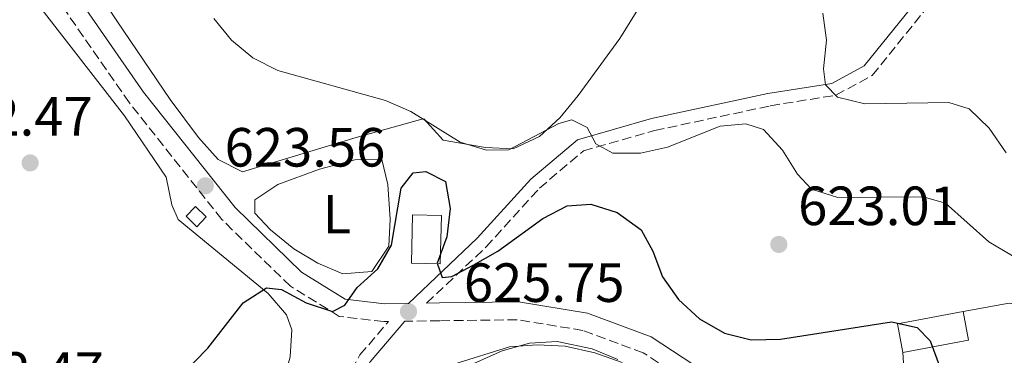
# Model space of a CAD drawing. Units: metres. Extents: x 580133 to 583592, y 4731210 to 4733563.
# Drawn here: x 582196 to 582374, y 4732646 to 4732707 of the extents above; entities that cross this region are included whole.
import ezdxf
from ezdxf.enums import TextEntityAlignment as Align

# ---------------------------------------------------------------- set-up
doc = ezdxf.new("R2010")
doc.units = ezdxf.units.M
doc.header["$MEASUREMENT"] = 0
doc.linetypes.add('DGN Style 3', pattern=[2.435890702152634, 1.739921930109024, -0.6959687720436097])
for name, color, linetype, lineweight in [('Camino', 7, 'DGN Style 3', 0), ('Caseta-cabaña', 1, 'Continuous', 0), ('Cota de punto acotado terreno', 7, 'Continuous', 0), ('Curva de nivel directora', 30, 'Continuous', 30), ('Curva de nivel intermedia', 30, 'Continuous', 0), ('Edificio', 1, 'Continuous', 13), ('Etiqueta de uso rústico', 92, 'Continuous', 0), ('Línea  de muro-pared o tapia', 1, 'Continuous', 13), ('Línea de cambio de uso (parcela vista)', 92, 'Continuous', 0), ('Margen derecho', 7, 'Continuous', 0), ('Punto acotado terreno (símbolo)', 7, 'Continuous', 0)]:
    doc.layers.add(name, color=color, linetype=linetype, lineweight=lineweight)
doc.styles.add('Style-Arial', font='arial.ttf')

# ---------------------------------------------------------------- blocks, each defined once
blk = doc.blocks.new('5PATER')
at = {"layer": 'Punto acotado terreno (símbolo)', "linetype": 'Continuous', "lineweight": 0}
h = blk.add_hatch(color=51, dxfattribs=at)
edge = h.paths.add_edge_path()
edge.add_ellipse((0, 0), major_axis=(-0.1095731443231308, -0.1110710700762829), ratio=0.9994222409660317, start_angle=0, end_angle=360)

msp = doc.modelspace()

# ---------------------------------------------------------------- linework, layer by layer
at = {"layer": 'Camino', "color": 7, "linetype": 'DGN Style 3', "lineweight": 0}
for points in [[(582269.3400000001, 4732655.230000001, 625.8699999999955), (582280.1400000005, 4732665.430000001, 623.8200000000071), (582289.8099999976, 4732676.09, 622.1799999999931), (582297.7800000005, 4732682.86, 621.0800000000017), (582310.7100000011, 4732686.550000003, 618.8899999999994), (582331.6900000004, 4732691.050000002, 616.6999999999972), (582343.5899999985, 4732692.970000002, 615.0599999999977), (582350.1999999977, 4732696.57, 613.4100000000036), (582360.199999998, 4732708.980000001, 611.2200000000013), (582370.2099999993, 4732721.040000001, 607.9299999999931), (582376.9100000004, 4732732.680000001, 605.4600000000065)], [(582199.8399999995, 4732539.5, 619.9900000000054), (582198.980000001, 4732548.57, 621.6300000000048), (582200.2600000018, 4732557.710000002, 623.8200000000071), (582202.9699999986, 4732564.410000001, 625.4700000000013), (582208.1400000008, 4732571.140000002, 626.0200000000041), (582220.6199999999, 4732581.49, 627.6600000000036), (582233.8299999975, 4732590.090000001, 629.300000000003), (582240.0599999992, 4732596.140000002, 629.8500000000058), (582242.0899999987, 4732601.780000002, 629.8500000000058), (582242.3500000002, 4732608.090000001, 630.3999999999943), (582245.6700000018, 4732621.470000001, 629.8500000000058), (582251.100000001, 4732634.52, 627.6600000000036), (582257.2600000012, 4732645.83, 626.5599999999977), (582262.4299999989, 4732651.9, 624.8099999999977), (582261.5599999971, 4732651.890000002, 625.6499999999943), (582253.4799999993, 4732652.83, 625.6499999999943), (582244.6399999991, 4732658.32, 624.5599999999978), (582232.1900000013, 4732670.420000001, 623.4600000000064), (582215.4200000007, 4732691.580000003, 623.4600000000064), (582202.8900000004, 4732709.65, 623.4600000000064)], [(582328.9899999981, 4732620.199999999, 630.5800000000019), (582323.920000001, 4732631.710000002, 629.4900000000054), (582317.4799999992, 4732640.390000002, 628.3899999999995), (582308.639999999, 4732646.230000002, 627.8399999999965), (582297.7100000012, 4732650.28, 626.75), (582285.760000002, 4732652.220000003, 626.1999999999972), (582271.7299999995, 4732652.03, 626.1999999999972), (582265.3700000005, 4732651.940000001, 624.3600000000009)]]:
    msp.add_polyline3d(points, dxfattribs=at)
at = {"layer": 'Caseta-cabaña', "color": 1, "linetype": 'Continuous', "lineweight": 0, "elevation": 624.3699999999955, "flags": 128}
msp.add_lwpolyline([(582229.3799999999, 4732670.869999999), (582227.6500000004, 4732669.09), (582225.7000000002, 4732670.99), (582227.4299999997, 4732672.77), (582229.3799999999, 4732670.869999999)], close=True, dxfattribs=at)
msp.add_lwpolyline([(582227.6500000004, 4732669.09), (582225.7000000002, 4732670.99), (582227.4299999997, 4732672.77), (582229.3799999999, 4732670.869999999), (582227.6500000004, 4732669.09)], dxfattribs=at)
at = {"layer": 'Curva de nivel directora', "color": 30, "linetype": 'Continuous', "lineweight": 30, "elevation": 625.0000000000002, "flags": 128}
msp.add_lwpolyline([(582222.5199999998, 4732639.740000002), (582229.6799999991, 4732647.07), (582236.0800000007, 4732655.289999999), (582240.2800000005, 4732658.020000001), (582243.0499999998, 4732657.680000001), (582247.5000000001, 4732655.270000001), (582252.2499999999, 4732653.7), (582254.4999999985, 4732654.84), (582256.7499999994, 4732658.050000002), (582260.4699999986, 4732661.449999999), (582262.9999999988, 4732665.77), (582264.7400000001, 4732676.100000001), (582266.8799999993, 4732678.900000001), (582269.2300000006, 4732679.109999999), (582272.789999999, 4732677.33), (582273.6299999994, 4732672.400000001), (582272.9900000001, 4732667.27), (582271.230000001, 4732662.480000001), (582272.1499999998, 4732659.910000001), (582273.9099999988, 4732660.050000002), (582277.8200000003, 4732662.100000001), (582282.2599999994, 4732664.690000001), (582290.42, 4732670.570000002), (582294.839999999, 4732672.9), (582299.1500000006, 4732673.170000001), (582303.9200000005, 4732671.710000001), (582308.269999998, 4732668.53), (582310.3899999993, 4732664.67), (582312.1500000005, 4732660.000000001), (582315.0199999983, 4732655.890000001), (582318.8699999994, 4732652.390000002), (582323.36, 4732649.79), (582328.2199999992, 4732648.59), (582333.5599999991, 4732648.680000001), (582353.7000000003, 4732651.86), (582358.3600000006, 4732650.800000001), (582360.6899999997, 4732648.42), (582364.1099999995, 4732639.060000001)], dxfattribs=at)
at = {"layer": 'Curva de nivel intermedia', "color": 30, "linetype": 'Continuous', "lineweight": 0, "flags": 128}
for points, elevation in [([(582374.4699999995, 4732682.509999999), (582371.3899999994, 4732686.98), (582367.7500000006, 4732690.52), (582364.0800000004, 4732691.650000001), (582348.85, 4732691.380000001), (582343.89, 4732692.599999999), (582341.6799999995, 4732694.869999999), (582341.350000001, 4732697.749999999), (582341.8600000006, 4732702.930000001), (582341.2100000001, 4732707.880000001)], 615), ([(582375.6400000008, 4732663.789999999), (582371.3300000014, 4732666.330000001), (582363.5000000015, 4732673.390000001), (582359.4300000012, 4732674.509999999), (582343.9500000004, 4732674.409999998), (582339.1900000017, 4732675.92), (582336.6000000011, 4732678.67), (582333.8899999999, 4732682.980000001), (582330.4800000011, 4732686.760000001), (582327.2300000013, 4732687.769999999), (582322.5900000011, 4732687.359999999), (582313.0500000012, 4732683.52), (582308.1200000005, 4732682.449999998), (582303.1200000005, 4732682.429999999), (582300.0400000003, 4732684.160000001), (582298.4700000011, 4732687.08), (582295.6799999995, 4732688.52), (582293.3400000016, 4732687.84), (582284.2300000008, 4732683.060000001), (582280.2300000021, 4732683.01), (582275.440000002, 4732684.469999999), (582266.4800000013, 4732689.99), (582261.9100000004, 4732692.029999998), (582242.3700000005, 4732697.429999999), (582237.7999999995, 4732699.779999998), (582233.9400000015, 4732702.95), (582230.7400000007, 4732706.91)], 620.0000000000001), ([(582274.2999999999, 4732644.17), (582284.3800000006, 4732647.31), (582289.3700000017, 4732647.67), (582294.4900000005, 4732647.430000001), (582299.8700000005, 4732646.23), (582304.8400000016, 4732644.470000001)], 630.0000000000001)]:
    msp.add_lwpolyline(points, dxfattribs=dict(at, elevation=elevation))
at = {"layer": 'Edificio', "color": 1, "linetype": 'Continuous', "lineweight": 13, "extrusion": (0.1056630201809852, 0.05947996980539693, 0.9926215086115059), "elevation": 343646.3922383384, "flags": 128}
msp.add_lwpolyline([(3838509.860799088, -2808018.260866256), (3838502.331282193, -2808013.724934675), (3838505.014996911, -2808009.189003093), (3838512.544513806, -2808013.724934674), (3838509.860799088, -2808018.260866256)], close=True, dxfattribs=at)
at = {"layer": 'Edificio', "color": 51, "linetype": 'Continuous', "lineweight": 13, "extrusion": (0.1056630201809852, 0.05947996980539693, 0.9926215086115059), "elevation": 343646.3922383385, "flags": 128}
msp.add_lwpolyline([(3838512.544513806, -2808013.724934674), (3838505.014996911, -2808009.189003093), (3838502.331282193, -2808013.724934675), (3838509.860799088, -2808018.260866256), (3838512.544513806, -2808013.724934674)], dxfattribs=at)
at = {"layer": 'Edificio', "color": 1, "linetype": 'Continuous', "lineweight": 13, "extrusion": (-0.07157846058401231, 0.3749197781461189, 0.9242898268050386), "elevation": 1733258.831677195, "flags": 128}
msp.add_lwpolyline([(-1459547.850568871, -4195551.022462114), (-1459535.745817737, -4195551.022462115), (-1459535.750410974, -4195556.760081735), (-1459547.855162109, -4195556.760081735), (-1459547.850568871, -4195551.022462114)], close=True, dxfattribs=at)
at = {"layer": 'Edificio', "color": 51, "linetype": 'Continuous', "lineweight": 13, "extrusion": (-0.07157846059244728, 0.3749197781903005, 0.924289826786464), "elevation": 1733258.831881367, "flags": 128}
msp.add_lwpolyline([(-1459535.745817737, -4195551.022377769), (-1459535.750410974, -4195556.759997389), (-1459547.855162108, -4195556.75999739)], dxfattribs=at)
at = {"layer": 'Edificio', "color": 51, "linetype": 'Continuous', "lineweight": 13, "extrusion": (-0.07157846056135177, 0.3749197781504279, 0.9242898268050456), "elevation": 1733258.831710785, "flags": 128}
msp.add_lwpolyline([(-1459547.854887777, -4195556.760163295), (-1459547.850294539, -4195551.022543673), (-1459535.745543405, -4195551.022543673)], dxfattribs=at)
at = {"layer": 'Línea  de muro-pared o tapia', "color": 1, "linetype": 'Continuous', "lineweight": 13, "extrusion": (-0.01036657629587196, 0.1678547656392957, 0.9857572275910935), "elevation": 788978.5178086397, "flags": 128}
msp.add_lwpolyline([(-872976.9440584913, -4620860.605342538), (-872976.9440584914, -4620876.897935946)], dxfattribs=at)
at = {"layer": 'Línea  de muro-pared o tapia', "color": 1, "linetype": 'Continuous', "lineweight": 13}
msp.add_polyline3d([(582366.6600000003, 4732653.730000001, 625.6199999999953), (582375.0499999998, 4732655.25, 624.5200000000041), (582386.2999999998, 4732653.65, 624.5200000000041), (582386.3600000005, 4732648.720000001, 624.5200000000041)], dxfattribs=at)
at = {"layer": 'Línea de cambio de uso (parcela vista)', "color": 92, "linetype": 'Continuous', "lineweight": 0}
for points in [[(582313.2800000003, 4732717.67, 615.9400000000023), (582304.3799999999, 4732703.24, 617.0200000000041), (582296.8099999996, 4732692.890000001, 618.2400000000052), (582293.5499999998, 4732688.91, 618.9400000000023), (582289.8200000003, 4732685.480000001, 619.7899999999936), (582285.0199999996, 4732683.25, 620.429999999993), (582280.0499999998, 4732683.49, 619.8899999999994), (582272.3700000001, 4732684.83, 619.8800000000047), (582268.8700000001, 4732688.66, 619.8800000000047), (582268.4600000001, 4732688.630000001, 619.8800000000047), (582256.5800000001, 4732685.310000001, 620.429999999993), (582235.9699999997, 4732679.07, 622.070000000007), (582231.5199999996, 4732681.32, 622.0800000000017), (582227.9500000002, 4732685.279999999, 621.8800000000047), (582222.8099999996, 4732692.210000001, 621.529999999999), (582213.1500000004, 4732706.460000001, 621.529999999999), (582207.4199999999, 4732715.15, 622.070000000007)], [(582199.2000000002, 4732709.02, 623.820000000007), (582214.5499999998, 4732689.24, 623.2700000000041), (582222.0700000003, 4732678.119999999, 623.2700000000041), (582223.0999999996, 4732673.08, 623.2700000000041), (582224.2800000003, 4732670.439999999, 623.2700000000041), (582240.5999999996, 4732656.99, 624.3699999999953), (582243.9100000003, 4732653.109999999, 625.0500000000029), (582244.9000000004, 4732650.380000001, 625.4700000000012), (582244.6100000005, 4732645.470000001, 626.1300000000047), (582243.6200000001, 4732641.949999999, 626.5599999999977), (582240.5099999999, 4732632.480000001, 627.0599999999977), (582238.6600000003, 4732627.82, 627.1000000000058), (582235.5700000003, 4732621.609999999, 627.1600000000036), (582232.9199999999, 4732617.41, 627.179999999993), (582230.3300000001, 4732614.060000001, 627.1100000000006), (582226.8600000005, 4732610.430000001, 626.9499999999971), (582216.3399999999, 4732601.52, 626.2899999999936), (582211.9400000004, 4732599.42, 626.0099999999948), (582204.2300000004, 4732599.310000001, 625.4700000000012), (582199.2400000002, 4732598.92, 625.4799999999959), (582194.4299999997, 4732597.779999999, 624.9199999999983)], [(582254.1299999999, 4732660.539999999, 624.3800000000047), (582249.6299999999, 4732662.51, 624.4600000000064), (582245.25, 4732665.109999999, 624.3899999999994), (582241, 4732668.51, 624.1600000000036), (582238.1900000004, 4732671.539999999, 623.8300000000017), (582238.1600000003, 4732673.99, 623.279999999999), (582242.3399999999, 4732676.76, 623.279999999999), (582249.9000000004, 4732679.550000001, 623.279999999999), (582256.2999999998, 4732681.26, 623.279999999999), (582261.2100000001, 4732681.33, 623.279999999999), (582262.3200000003, 4732676.779999999, 623.279999999999), (582262.7599999999, 4732670.480000001, 623.8300000000017), (582262.4800000004, 4732665.560000001, 623.8300000000017), (582259.3799999999, 4732660.960000001, 623.8300000000017), (582254.1299999999, 4732660.539999999, 624.3800000000047)], [(582276.2800000003, 4732643.539999999, 631.1699999999983), (582283.0800000001, 4732646.560000001, 630.9499999999971), (582288.0199999996, 4732647.939999999, 630.9499999999971), (582293.0099999999, 4732648.279999999, 630.9499999999971), (582299.3899999997, 4732646.939999999, 630.9499999999971), (582304.0499999998, 4732645.01, 630.9499999999971)]]:
    msp.add_polyline3d(points, dxfattribs=at)
at = {"layer": 'Margen derecho', "color": 7, "linetype": 'Continuous', "lineweight": 0}
for points in [[(582205.519999999, 4732711.53, 623.4600000000064), (582218.0100000014, 4732693.510000001, 623.4600000000064), (582234.600000001, 4732672.590000002, 623.4600000000064), (582246.6399999995, 4732660.880000002, 624.5599999999978), (582254.57, 4732655.95, 625.6499999999943), (582261.7199999981, 4732655.119999999, 625.6499999999943), (582266.0299999998, 4732655.180000001, 626.2200000000013), (582278.5300000011, 4732667.010000001, 623.8200000000071), (582288.2499999997, 4732677.710000004, 622.1799999999931), (582296.6999999987, 4732684.890000002, 621.0800000000017), (582310.1700000024, 4732688.730000001, 618.8899999999994), (582331.269999998, 4732693.26, 616.6999999999972), (582342.8500000007, 4732695.12, 615.0599999999977), (582348.7299999993, 4732698.32, 613.4100000000036), (582358.4600000012, 4732710.400000002, 611.2200000000013)], [(582269.3400000001, 4732655.230000001, 625.8699999999955), (582271.6800000003, 4732655.26, 626.1999999999972), (582285.9899999977, 4732655.460000001, 626.1999999999972), (582298.5300000015, 4732653.42, 626.75), (582310.1099999998, 4732649.130000001, 627.8399999999965), (582319.739999999, 4732642.77, 628.3899999999995), (582326.7300000006, 4732633.34, 629.4900000000054), (582331.9299999997, 4732621.530000002, 630.5800000000019), (582333.159999999, 4732618.86, 631.6799999999931), (582334.4100000006, 4732617.480000001, 631.6799999999931), (582340.8900000005, 4732617.279999999, 631.6799999999931), (582352.1700000014, 4732615.940000001, 630.0399999999937)], [(582265.3700000005, 4732651.940000001, 624.3600000000009), (582259.1000000007, 4732644.570000002, 626.5599999999977), (582253.1099999984, 4732633.560000001, 627.6600000000036), (582247.7899999984, 4732620.770000001, 629.8500000000058), (582244.5599999987, 4732607.78, 630.3999999999943), (582244.2899999982, 4732601.350000001, 629.8500000000058), (582241.9699999981, 4732594.900000001, 629.8500000000058)]]:
    msp.add_polyline3d(points, dxfattribs=at)

# ---------------------------------------------------------------- block references
at = {"layer": 'Punto acotado terreno (símbolo)', "color": 7, "linetype": 'Continuous', "lineweight": 0, "xscale": 10, "yscale": 10, "zscale": 10}
for p in [(582197.4200000009, 4732680.680000001, 622.460000000007), (582229.1999999986, 4732676.520000001, 623.5599999999981), (582333.2399999973, 4732665.890000001, 623.0099999999948), (582266.0599999988, 4732653.7, 625.7500000000005)]:
    msp.add_blockref('5PATER', p, dxfattribs=at)

# ---------------------------------------------------------------- texts
at = {"layer": 'Cota de punto acotado terreno', "color": 7, "linetype": 'Continuous', "lineweight": 0, "style": 'Style-Arial'}
for s, p in [('622.47', (582179.6099999992, 4732685.640000001, 622.4600000000064)), ('623.56', (582232.6999999993, 4732680.020000001, 623.5599999999977)), ('623.01', (582336.739999998, 4732669.389999999, 623.0099999999948)), ('625.75', (582276.1000000018, 4732655.449999999, 625.75)), ('622.47', (582181.660000001, 4732639.320000002, 622.4600000000064))]:
    msp.add_text(s, height=7.000000000000002, dxfattribs=at).set_placement(p)
at = {"layer": 'Etiqueta de uso rústico', "color": 92, "linetype": 'Continuous', "lineweight": 0, "style": 'Style-Arial'}
msp.add_text('L', height=7.000000000000002, dxfattribs=at).set_placement((582253.0614203805, 4732671.38001, 623.8300000000017), align=Align.MIDDLE_CENTER)

doc.saveas('drawing.dxf')
